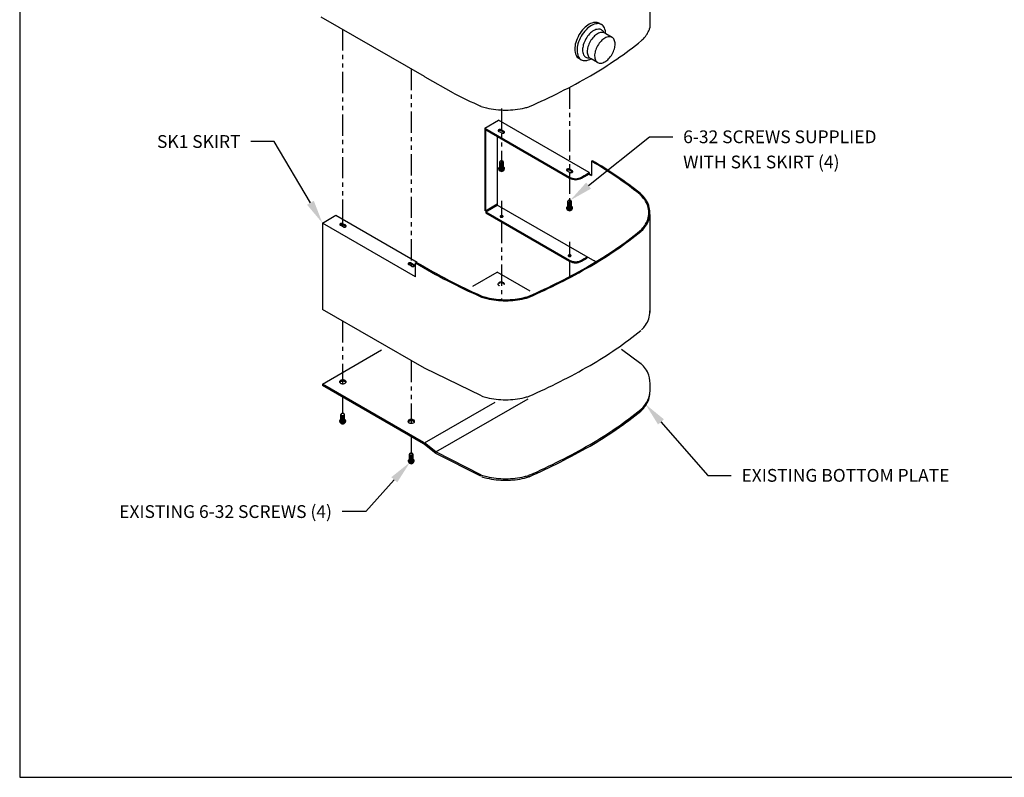
# Model space of a CAD drawing. Extents: x 0 to 107, y 0 to 75.
# Drawn here: x 0 to 58, y 0 to 44 of the extents above; entities that cross this region are included whole.
import ezdxf
from ezdxf.enums import TextEntityAlignment as Align

# ---------------------------------------------------------------- set-up
doc = ezdxf.new("R2010")
doc.units = 0
doc.header["$MEASUREMENT"] = 0
doc.linetypes.add('PHANTOM', pattern=[2.5, 1.25, -0.25, 0.25, -0.25, 0.25, -0.25])
doc.layers.get('0').update_dxf_attribs({"linetype": 'CONTINUOUS'})
for name, color, linetype in [('BORDER', 6, 'CONTINUOUS'), ('DIM1', 1, 'CONTINUOUS'), ('ROUGH-IN', 1, 'CONTINUOUS')]:
    doc.layers.add(name, color=color, linetype=linetype)
doc.styles.add('SIMPLEX', font='simplex.shx')

# ---------------------------------------------------------------- blocks, each defined once
blk = doc.blocks.new('SIZE ALTERNATE INSTAFAX')
at = {"layer": 'BORDER'}
for p, q in [((0, 14.625), (0, 0)), ((0, 0), (20.625, 0))]:
    blk.add_line(p, q, dxfattribs=at)
at = {"layer": 'BORDER', "style": 'SIMPLEX'}
blk.add_attdef('DWG-NO-S', (20.819, 6.128), '', height=0.125, rotation=90, dxfattribs=at)
for tag, p, height in [('TITLE', (14.668, 0.597), 0.0998), ('ECR#', (12.743, 0.532), 0.0891), ('NAME2', (13.337, 0.53), 0.0891), ('PART#', (18.971, 0.485), 0.0998), ('MODEL', (14.772, 0.394), 0.0998), ('NAME1', (12.389, 0.281), 0.0891), ('DWG#', (18.971, 0.188), 0.0998), ('NAME3', (12.389, 0.031), 0.0891), ('1', (19.986, 0.025), 0.0998), ('X', (20.377, 0.025), 0.0998)]:
    blk.add_attdef(tag, p, '', height=height, dxfattribs=at)
for tag, height, p in [('REV.', 0.0998, (20.441, 0.238)), ('A', 0.0998, (19.343, 0.076)), ('SC', 0.0699, (14.742, 0.062)), ('DWG.TYPE', 0.0699, (17.185, 0.061))]:
    blk.add_attdef(tag, text='', height=height, dxfattribs=at).set_placement(p, align=Align.MIDDLE)
at = {"layer": 'BORDER', "style": 'SIMPLEX', "width": 0.9}
blk.add_attdef('DATE2', text='', height=0.0891, dxfattribs=at).set_placement((13.778, 0.076), align=Align.MIDDLE)

msp = doc.modelspace()

# ---------------------------------------------------------------- linework, layer by layer
for p, q in [((36.976, 50.216), (36.98, 43.998)), ((23.747, 41.15), (17.701, 44.64)), ((34.008, 44.273), (34.138, 44.199)), ((34.389, 43.661), (34.336, 43.692)), ((34.767, 43.443), (34.389, 43.661)), ((36.54, 43.298), (36.493, 43.255)), ((32.951, 42.133), (32.821, 42.208)), ((33.538, 42.186), (33.489, 42.214)), ((33.916, 41.968), (33.538, 42.186)), ((23.747, 41.15), (23.801, 41.118)), ((25.455, 40.163), (23.801, 41.118)), ((27.087, 39.394), (27.041, 39.412)), ((29.87, 39.37), (29.926, 39.391)), ((27.296, 38.116), (28.096, 38.577)), ((33.423, 35.502), (28.096, 38.577)), ((27.296, 38.116), (27.296, 38.056)), ((27.296, 38.056), (27.296, 33.288)), ((27.338, 38.014), (27.338, 33.264)), ((28.027, 37.633), (28.027, 33.602)), ((28.267, 37.834), (28.105, 37.927)), ((28.42, 37.922), (28.258, 38.016)), ((28.42, 37.862), (28.258, 37.956)), ((28.175, 35.754), (28.175, 36.134)), ((28.383, 35.754), (28.383, 36.134)), ((33.548, 36.17), (33.608, 36.205)), ((33.548, 36.17), (33.548, 35.326)), ((32.275, 35.519), (32.113, 35.613)), ((32.429, 35.608), (32.267, 35.701)), ((32.429, 35.548), (32.267, 35.641)), ((33.125, 35.33), (33.144, 35.341)), ((33.125, 35.27), (33.144, 35.281)), ((33.385, 35.42), (33.548, 35.326)), ((33.423, 35.442), (33.548, 35.37)), ((36.417, 34.207), (36.384, 34.236)), ((36.422, 34.283), (36.459, 34.25)), ((27.338, 33.264), (28.027, 33.662)), ((27.348, 33.21), (28.027, 33.602)), ((33.63, 30.367), (28.027, 33.602)), ((32.165, 33.443), (32.165, 33.823)), ((32.373, 33.443), (32.373, 33.823)), ((17.766, 32.542), (18.562, 33.002)), ((27.338, 33.264), (27.296, 33.288)), ((27.348, 33.21), (27.348, 33.15)), ((36.976, 33.045), (36.979, 27.293)), ((17.766, 32.542), (17.766, 27.467)), ((18.98, 32.322), (18.819, 32.415)), ((19.134, 32.41), (18.972, 32.504)), ((19.134, 32.35), (18.972, 32.444)), ((36.418, 32.096), (36.456, 32.13)), ((36.499, 32.088), (36.456, 32.049)), ((22.989, 30.008), (22.827, 30.101)), ((23.142, 30.096), (22.98, 30.19)), ((23.142, 30.036), (22.98, 30.13)), ((23.23, 30.202), (23.29, 30.236)), ((23.23, 29.387), (23.23, 30.202)), ((33.125, 30.454), (33.144, 30.465)), ((33.125, 30.394), (33.144, 30.405)), ((26.593, 28.833), (28.027, 29.661)), ((29.947, 28.553), (28.027, 29.661)), ((27.106, 28.199), (27.064, 28.215)), ((27.089, 28.27), (27.125, 28.255)), ((29.835, 28.232), (29.879, 28.249)), ((29.903, 28.194), (29.853, 28.175)), ((17.766, 23.087), (21.235, 25.09)), ((35.319, 25.142), (36.459, 24.298)), ((36.422, 24.331), (36.459, 24.298)), ((27.106, 22.389), (23.747, 24.014)), ((17.766, 23.087), (17.766, 22.997)), ((23.751, 19.631), (27.903, 22.029)), ((24.419, 19.105), (29.83, 22.23)), ((29.853, 22.365), (29.903, 22.384)), ((36.499, 21.636), (36.456, 21.597)), ((36.456, 21.507), (36.499, 21.546)), ((18.85, 20.923), (18.85, 21.303)), ((19.058, 20.923), (19.058, 21.303)), ((23.751, 19.541), (23.69, 19.576)), ((24.419, 19.105), (23.751, 19.631)), ((24.419, 19.015), (23.751, 19.541)), ((27.064, 17.763), (24.419, 19.105)), ((22.873, 18.592), (22.873, 18.972)), ((23.081, 18.592), (23.081, 18.972)), ((27.064, 17.673), (24.419, 19.015)), ((27.106, 17.746), (27.064, 17.763)), ((29.903, 17.741), (29.853, 17.723)), ((29.903, 17.651), (29.853, 17.633))]:
    msp.add_line(p, q)
at = {"linetype": 'PHANTOM'}
for p, q in [((18.948, 43.92), (18.948, 33.151)), ((22.981, 41.591), (22.981, 30.012)), ((32.269, 40.517), (32.269, 37.441)), ((32.269, 40.503), (32.269, 33.817)), ((28.281, 39.278), (28.281, 36.074)), ((28.281, 33.848), (28.281, 32.882)), ((18.948, 33.151), (18.948, 32.34)), ((28.281, 32.61), (28.281, 28.047)), ((32.269, 31.436), (32.269, 30.58)), ((32.269, 30.306), (32.269, 29.332)), ((18.948, 26.784), (18.948, 23.108)), ((22.981, 24.456), (22.981, 20.787)), ((18.948, 22.314), (18.948, 21.382)), ((22.981, 19.985), (22.981, 18.964))]:
    msp.add_line(p, q, dxfattribs=at)
at = {"linetype": 'Continuous'}
for p, q in [((27.296, 38.116), (32.271, 35.241)), ((27.296, 38.056), (32.271, 35.181)), ((32.971, 35.241), (33.125, 35.33)), ((32.971, 35.181), (33.125, 35.27)), ((33.144, 35.341), (33.423, 35.502)), ((33.144, 35.281), (33.385, 35.42)), ((33.423, 35.502), (33.423, 35.442)), ((18.562, 33.002), (23.334, 30.245)), ((27.348, 33.21), (32.271, 30.365)), ((27.348, 33.15), (32.271, 30.305)), ((23.23, 29.387), (17.766, 32.542)), ((32.971, 30.365), (33.125, 30.454)), ((32.971, 30.305), (33.125, 30.394)), ((33.144, 30.465), (33.302, 30.556)), ((33.144, 30.405), (33.302, 30.496)), ((33.302, 30.556), (33.302, 30.496)), ((23.178, 29.417), (23.23, 29.447)), ((23.747, 24.014), (17.766, 27.467)), ((23.69, 19.666), (17.766, 23.087)), ((23.69, 19.576), (17.766, 22.997))]:
    msp.add_line(p, q, dxfattribs=at)
for points in [[(34.015, 44.269, 0.002386), (34.012, 44.271, 0.156851), (33.765, 44.325, 0.106617), (33.416, 44.212, 0.072341), (33.109, 43.97, 0.058752), (32.821, 43.584, 0.058752)], [(34.138, 44.199, 0.153324), (33.896, 44.249, 0.106617), (33.547, 44.137, 0.072341), (33.239, 43.894, 0.058752), (32.951, 43.508, 0.058752)], [(34.293, 43.714, 0.01054), (34.281, 43.74, 0.156851), (34.15, 43.885, 0.156851), (33.958, 43.927, 0.106617), (33.687, 43.84, 0.072341), (33.448, 43.651, 0.058752), (33.224, 43.351, 0.058752)], [(34.389, 43.651, 0.106526), (34.312, 44.009, 0.156851), (34.143, 44.196, 0.003444), (34.138, 44.199, 0.106617)], [(36.917, 43.828, 0.032073), (36.98, 43.998, 0.072262)], [(32.821, 43.584, 0.058752), (32.63, 43.141, 0.072341), (32.574, 42.753, 0.106617), (32.651, 42.395, 0.156851), (32.821, 42.208, 0.156851)], [(32.951, 43.508, 0.058752), (32.761, 43.066, 0.072341), (32.705, 42.678, 0.106617), (32.782, 42.32, 0.156815), (32.951, 42.133, 0.156851)], [(33.224, 43.351, 0.058752), (33.076, 43.007, 0.072341), (33.032, 42.706, 0.106617), (33.092, 42.427, 0.156851), (33.224, 42.282, 0.156851), (33.416, 42.24, 0.01054), (33.444, 42.244, 0.072341)], [(34.336, 43.692, 0.004757), (34.331, 43.695, 0.156851), (34.154, 43.733, 0.106617), (33.905, 43.653, 0.072341), (33.685, 43.479, 0.058752), (33.479, 43.203, 0.058752)], [(34.767, 43.443, 0.156851), (34.591, 43.481, 0.106617), (34.341, 43.401, 0.072341), (34.121, 43.227, 0.058752), (33.916, 42.951, 0.058752)], [(33.916, 41.968, 0.156851), (34.092, 41.93, 0.106617), (34.341, 42.01, 0.072341), (34.561, 42.184, 0.058752), (34.767, 42.46, 0.058752), (34.903, 42.776, 0.072341), (34.944, 43.053, 0.106617), (34.888, 43.309, 0.156851), (34.767, 43.443, 0.156851)], [(36.54, 43.298, 0.038212), (36.772, 43.574, 0.051708), (36.917, 43.828, 0.072262)], [(29.926, 39.391, 0.027942), (33.498, 41.195, 0.039438), (36.493, 43.255, 0.039438)], [(33.479, 43.203, 0.058752), (33.343, 42.887, 0.072341), (33.303, 42.61, 0.106617), (33.358, 42.354, 0.156851), (33.479, 42.22, 0.009558), (33.489, 42.214, 0.106617)], [(33.916, 42.951, 0.058752), (33.779, 42.635, 0.072341), (33.739, 42.358, 0.106617), (33.794, 42.102, 0.156029), (33.915, 41.968, 0.156851)], [(32.951, 42.133, 0.156851), (33.198, 42.079, 0.106526), (33.547, 42.191, 0.072341)], [(25.455, 40.163, 0.012245), (27.041, 39.412, 0.026478)], [(27.087, 39.394, 0.023583), (27.394, 39.305, 0.058752), (28.516, 39.173, 0.058752), (29.638, 39.305, 0.01785), (29.87, 39.37, 0.01785)], [(28.182, 38.034, 0.058752), (28.138, 38.029, 0.072341), (28.105, 38.016, 0.106617), (28.08, 37.993, 0.156851), (28.073, 37.971, 0.156851), (28.08, 37.949, 0.106617), (28.105, 37.927, 0.072341)], [(28.182, 37.974, 0.058752), (28.138, 37.969, 0.072341), (28.105, 37.956, 0.072989), (28.087, 37.941, 0.156851)], [(28.258, 38.016, 0.072341), (28.225, 38.029, 0.058752), (28.182, 38.034, 0.058752)], [(28.258, 37.956, 0.072341), (28.225, 37.969, 0.058752), (28.182, 37.974, 0.058752)], [(28.267, 37.834, 0.072341), (28.3, 37.82, 0.058752), (28.343, 37.815, 0.058752), (28.387, 37.82, 0.072341), (28.42, 37.834, 0.106617), (28.445, 37.856, 0.156851), (28.452, 37.878, 0.156851), (28.445, 37.9, 0.106617), (28.42, 37.922, 0.072341)], [(28.438, 37.848, 0.072989), (28.42, 37.862, 0.072341)], [(28.175, 35.839, 0.031489), (28.151, 35.828, 0.106617), (28.11, 35.791, 0.156851), (28.099, 35.754, 0.156851), (28.11, 35.718, 0.106617), (28.151, 35.681, 0.072341), (28.206, 35.659, 0.058752), (28.279, 35.651, 0.058752), (28.351, 35.659, 0.072341), (28.406, 35.681, 0.106617), (28.447, 35.718, 0.156851), (28.459, 35.754, 0.156851), (28.447, 35.791, 0.106617), (28.406, 35.828, 0.031489), (28.383, 35.839, 0.058752)], [(28.175, 36.104, 0.156851), (28.181, 36.083, 0.051455), (28.192, 36.071, 0.072341)], [(28.175, 36.073, 0.156851), (28.181, 36.052, 0.051455), (28.192, 36.041, 0.072341)], [(28.175, 36.043, 0.156851), (28.181, 36.022, 0.051455), (28.192, 36.01, 0.072341)], [(28.175, 36.012, 0.156851), (28.181, 35.991, 0.051455), (28.192, 35.98, 0.072341)], [(28.175, 35.982, 0.156851), (28.181, 35.961, 0.051455), (28.192, 35.949, 0.072341)], [(28.175, 35.951, 0.156851), (28.181, 35.93, 0.051455), (28.192, 35.918, 0.072341)], [(28.175, 35.92, 0.156851), (28.181, 35.899, 0.051455), (28.192, 35.888, 0.072341)], [(28.175, 35.89, 0.156851), (28.181, 35.869, 0.005702), (28.182, 35.868, 0.055574)], [(28.175, 35.89, 0.156851), (28.181, 35.869, 0.051455), (28.192, 35.857, 0.072341)], [(28.175, 35.859, 0.156851), (28.181, 35.838, 0.051455), (28.192, 35.827, 0.072341)], [(28.175, 35.829, 0.156851), (28.181, 35.808, 0.051455), (28.192, 35.796, 0.072341)], [(28.206, 35.847, 0.053574), (28.229, 35.837, 0.058752)], [(28.21, 36.059, 0.048472), (28.231, 36.05, 0.058752)], [(28.21, 36.028, 0.048472), (28.231, 36.02, 0.058752)], [(28.21, 35.997, 0.048472), (28.231, 35.989, 0.058752)], [(28.21, 35.967, 0.048472), (28.231, 35.958, 0.058752)], [(28.21, 35.936, 0.048472), (28.231, 35.928, 0.058752)], [(28.21, 35.906, 0.048472), (28.231, 35.897, 0.058752)], [(28.21, 35.875, 0.048472), (28.231, 35.867, 0.058752)], [(28.21, 35.845, 0.048472), (28.231, 35.836, 0.058752)], [(28.253, 35.832, 0.036301), (28.279, 35.83, 0.058752), (28.32, 35.835, 0.072341), (28.352, 35.847, 0.106617), (28.376, 35.869, 0.156851), (28.383, 35.89, 0.156851)], [(28.256, 36.045, 0.031887), (28.279, 36.044, 0.058752), (28.32, 36.049, 0.072341), (28.352, 36.061, 0.106617), (28.376, 36.083, 0.156851), (28.383, 36.104, 0.156851)], [(28.256, 36.015, 0.031887), (28.279, 36.013, 0.058752), (28.32, 36.018, 0.072341), (28.352, 36.031, 0.106617), (28.376, 36.052, 0.156851), (28.383, 36.073, 0.156851)], [(28.256, 35.984, 0.031887), (28.279, 35.983, 0.058752), (28.32, 35.988, 0.072341), (28.352, 36, 0.106617), (28.376, 36.022, 0.156851), (28.383, 36.043, 0.156851)], [(28.256, 35.954, 0.031887), (28.279, 35.952, 0.058752), (28.32, 35.957, 0.072341), (28.352, 35.97, 0.106617), (28.376, 35.991, 0.156851), (28.383, 36.012, 0.156851)], [(28.256, 35.923, 0.031887), (28.279, 35.922, 0.058752), (28.32, 35.926, 0.072341), (28.352, 35.939, 0.106617), (28.376, 35.961, 0.156851), (28.383, 35.982, 0.156851)], [(28.256, 35.892, 0.031887), (28.279, 35.891, 0.058752), (28.32, 35.896, 0.072341), (28.352, 35.909, 0.106617), (28.376, 35.93, 0.156851), (28.383, 35.951, 0.156851)], [(28.256, 35.862, 0.031887), (28.279, 35.86, 0.058752), (28.32, 35.865, 0.072341), (28.352, 35.878, 0.106617), (28.376, 35.899, 0.156851), (28.383, 35.92, 0.156851)], [(28.256, 35.831, 0.031887), (28.279, 35.83, 0.058752), (28.32, 35.835, 0.072341), (28.352, 35.847, 0.106617), (28.376, 35.869, 0.156851), (28.383, 35.89, 0.156851)], [(28.256, 35.801, 0.031887), (28.279, 35.799, 0.058752), (28.32, 35.804, 0.072341), (28.352, 35.817, 0.106617), (28.376, 35.838, 0.156851), (28.383, 35.859, 0.156851)], [(28.256, 35.77, 0.031887), (28.279, 35.769, 0.058752), (28.32, 35.774, 0.072341), (28.352, 35.786, 0.106617), (28.376, 35.808, 0.156851), (28.383, 35.829, 0.156851)], [(36.384, 34.236, 0.037433), (33.548, 36.17, 0.037433)], [(36.422, 34.283, 0.037056), (33.608, 36.205, 0.012689)], [(28.175, 35.798, 0.156851), (28.181, 35.777, 0.051455), (28.192, 35.766, 0.072341)], [(28.175, 35.754, 0.156851), (28.181, 35.733, 0.106617), (28.205, 35.712, 0.072341), (28.237, 35.699, 0.058752), (28.279, 35.694, 0.058752), (28.32, 35.699, 0.072341), (28.352, 35.712, 0.106617), (28.376, 35.733, 0.156851), (28.383, 35.754, 0.156851)], [(28.21, 35.814, 0.048472), (28.231, 35.806, 0.058752)], [(28.21, 35.783, 0.048472), (28.231, 35.775, 0.058752)], [(28.21, 35.753, 0.048472), (28.231, 35.744, 0.058752)], [(28.256, 35.74, 0.031887), (28.279, 35.738, 0.058752), (28.32, 35.743, 0.072341), (28.352, 35.756, 0.106617), (28.376, 35.777, 0.156851), (28.383, 35.798, 0.156851)], [(32.19, 35.719, 0.058752), (32.147, 35.714, 0.072341), (32.113, 35.701, 0.106617), (32.089, 35.679, 0.156851), (32.082, 35.657, 0.156851), (32.089, 35.635, 0.106617), (32.113, 35.613, 0.072341)], [(32.19, 35.659, 0.058752), (32.147, 35.654, 0.072341), (32.113, 35.641, 0.072989), (32.095, 35.627, 0.156851)], [(32.267, 35.701, 0.072341), (32.234, 35.714, 0.058752), (32.19, 35.719, 0.058752)], [(32.267, 35.641, 0.072341), (32.234, 35.654, 0.058752), (32.19, 35.659, 0.058752)], [(32.275, 35.519, 0.072341), (32.309, 35.506, 0.058752), (32.352, 35.501, 0.058752), (32.396, 35.506, 0.072341), (32.429, 35.519, 0.106617), (32.453, 35.542, 0.156851), (32.46, 35.563, 0.156851), (32.453, 35.585, 0.106617), (32.429, 35.608, 0.072341)], [(32.447, 35.533, 0.072989), (32.429, 35.548, 0.072341)], [(36.456, 32.13, 0.038212), (36.676, 32.393, 0.156851), (36.92, 33.149, 0.156851), (36.676, 33.906, 0.044372), (36.417, 34.207, 0.044372)], [(36.499, 32.088, 0.038212), (36.725, 32.358, 0.156851), (36.98, 33.149, 0.156851), (36.725, 33.941, 0.044372), (36.459, 34.25, 0.044372)], [(32.165, 33.528, 0.031489), (32.141, 33.516, 0.106617), (32.1, 33.479, 0.156851), (32.089, 33.443, 0.156851), (32.1, 33.406, 0.106617), (32.141, 33.369, 0.072341), (32.196, 33.347, 0.058752), (32.269, 33.339, 0.058752), (32.341, 33.347, 0.072341), (32.396, 33.369, 0.106617), (32.437, 33.406, 0.156851), (32.449, 33.443, 0.156851), (32.437, 33.479, 0.106617), (32.396, 33.516, 0.031489), (32.373, 33.528, 0.058752)], [(32.165, 33.792, 0.156851), (32.171, 33.771, 0.051455), (32.182, 33.759, 0.072341)], [(32.165, 33.762, 0.156851), (32.171, 33.741, 0.051455), (32.182, 33.729, 0.072341)], [(32.165, 33.731, 0.156851), (32.171, 33.71, 0.051455), (32.182, 33.698, 0.072341)], [(32.165, 33.7, 0.156851), (32.171, 33.679, 0.051455), (32.182, 33.668, 0.072341)], [(32.165, 33.67, 0.156851), (32.171, 33.649, 0.051455), (32.182, 33.637, 0.072341)], [(32.165, 33.639, 0.156851), (32.171, 33.618, 0.051455), (32.182, 33.607, 0.072341)], [(32.165, 33.609, 0.156851), (32.171, 33.588, 0.051455), (32.182, 33.576, 0.072341)], [(32.165, 33.578, 0.156851), (32.171, 33.557, 0.051455), (32.182, 33.545, 0.072341)], [(32.165, 33.578, 0.156851), (32.171, 33.557, 0.005702), (32.172, 33.556, 0.055574)], [(32.165, 33.548, 0.156851), (32.171, 33.527, 0.051455), (32.182, 33.515, 0.072341)], [(32.165, 33.517, 0.156851), (32.171, 33.496, 0.051455), (32.182, 33.484, 0.072341)], [(32.196, 33.535, 0.053574), (32.219, 33.525, 0.058752)], [(32.2, 33.747, 0.048472), (32.221, 33.738, 0.058752)], [(32.2, 33.716, 0.048472), (32.221, 33.708, 0.058752)], [(32.2, 33.686, 0.048472), (32.221, 33.677, 0.058752)], [(32.2, 33.655, 0.048472), (32.221, 33.647, 0.058752)], [(32.2, 33.625, 0.048472), (32.221, 33.616, 0.058752)], [(32.2, 33.594, 0.048472), (32.221, 33.586, 0.058752)], [(32.2, 33.563, 0.048472), (32.221, 33.555, 0.058752)], [(32.2, 33.533, 0.048472), (32.221, 33.524, 0.058752)], [(32.243, 33.52, 0.036301), (32.269, 33.518, 0.058752), (32.31, 33.523, 0.072341), (32.342, 33.536, 0.106617), (32.366, 33.557, 0.156851), (32.373, 33.578, 0.156851)], [(32.246, 33.734, 0.031887), (32.269, 33.732, 0.058752), (32.31, 33.737, 0.072341), (32.342, 33.75, 0.106617), (32.366, 33.771, 0.156851), (32.373, 33.792, 0.156851)], [(32.246, 33.703, 0.031887), (32.269, 33.701, 0.058752), (32.31, 33.706, 0.072341), (32.342, 33.719, 0.106617), (32.366, 33.741, 0.156851), (32.373, 33.762, 0.156851)], [(32.246, 33.672, 0.031887), (32.269, 33.671, 0.058752), (32.31, 33.676, 0.072341), (32.342, 33.689, 0.106617), (32.366, 33.71, 0.156851), (32.373, 33.731, 0.156851)], [(32.246, 33.642, 0.031887), (32.269, 33.64, 0.058752), (32.31, 33.645, 0.072341), (32.342, 33.658, 0.106617), (32.366, 33.679, 0.156851), (32.373, 33.7, 0.156851)], [(32.246, 33.611, 0.031887), (32.269, 33.61, 0.058752), (32.31, 33.615, 0.072341), (32.342, 33.627, 0.106617), (32.366, 33.649, 0.156851), (32.373, 33.67, 0.156851)], [(32.246, 33.581, 0.031887), (32.269, 33.579, 0.058752), (32.31, 33.584, 0.072341), (32.342, 33.597, 0.106617), (32.366, 33.618, 0.156851), (32.373, 33.639, 0.156851)], [(32.246, 33.55, 0.031887), (32.269, 33.549, 0.058752), (32.31, 33.554, 0.072341), (32.342, 33.566, 0.106617), (32.366, 33.588, 0.156851), (32.373, 33.609, 0.156851)], [(32.246, 33.52, 0.031887), (32.269, 33.518, 0.058752), (32.31, 33.523, 0.072341), (32.342, 33.536, 0.106617), (32.366, 33.557, 0.156851), (32.373, 33.578, 0.156851)], [(32.246, 33.489, 0.031887), (32.269, 33.487, 0.058752), (32.31, 33.492, 0.072341), (32.342, 33.505, 0.106617), (32.366, 33.527, 0.156851), (32.373, 33.548, 0.156851)], [(32.246, 33.458, 0.031887), (32.269, 33.457, 0.058752), (32.31, 33.462, 0.072341), (32.342, 33.475, 0.106617), (32.366, 33.496, 0.156851), (32.373, 33.517, 0.156851)], [(28.281, 32.949, 0.058752), (28.247, 32.945, 0.072341), (28.221, 32.935, 0.106617), (28.201, 32.917, 0.011647), (28.2, 32.916, 0.156851)], [(28.362, 32.916, 0.011647), (28.362, 32.917, 0.106617), (28.342, 32.935, 0.072341), (28.316, 32.945, 0.058752), (28.281, 32.949, 0.058752)], [(32.165, 33.486, 0.156851), (32.171, 33.465, 0.051455), (32.182, 33.454, 0.072341)], [(32.165, 33.443, 0.156851), (32.171, 33.422, 0.106617), (32.195, 33.4, 0.072341), (32.227, 33.388, 0.058752), (32.269, 33.383, 0.058752), (32.31, 33.388, 0.072341), (32.342, 33.4, 0.106617), (32.366, 33.422, 0.156851), (32.373, 33.443, 0.156851)], [(32.2, 33.502, 0.048472), (32.221, 33.494, 0.058752)], [(32.2, 33.472, 0.048472), (32.221, 33.463, 0.058752)], [(32.2, 33.441, 0.048472), (32.221, 33.433, 0.058752)], [(32.246, 33.428, 0.031887), (32.269, 33.426, 0.058752), (32.31, 33.431, 0.072341), (32.342, 33.444, 0.106617), (32.366, 33.465, 0.156851), (32.373, 33.486, 0.156851)], [(18.895, 32.522, 0.058752), (18.852, 32.517, 0.072341), (18.819, 32.504, 0.106617), (18.794, 32.482, 0.156851), (18.787, 32.46, 0.156851), (18.794, 32.438, 0.106617), (18.819, 32.415, 0.072341)], [(18.895, 32.462, 0.058752), (18.852, 32.457, 0.072341), (18.819, 32.444, 0.072989), (18.801, 32.43, 0.156851)], [(18.972, 32.504, 0.072341), (18.939, 32.517, 0.058752), (18.895, 32.522, 0.058752)], [(18.972, 32.444, 0.072341), (18.939, 32.457, 0.058752), (18.895, 32.462, 0.058752)], [(18.98, 32.322, 0.072341), (19.014, 32.309, 0.058752), (19.057, 32.304, 0.058752), (19.101, 32.309, 0.072341), (19.134, 32.322, 0.106617), (19.158, 32.344, 0.156851), (19.166, 32.366, 0.156851), (19.158, 32.388, 0.106617), (19.134, 32.41, 0.072341)], [(28.281, 32.923, 0.058752), (28.247, 32.919, 0.072341), (28.221, 32.909, 0.041626), (28.212, 32.903, 0.156851)], [(28.351, 32.903, 0.041626), (28.342, 32.909, 0.072341), (28.316, 32.919, 0.058752), (28.281, 32.923, 0.058752)], [(19.152, 32.336, 0.072989), (19.134, 32.35, 0.072341)], [(29.879, 28.249, 0.027942), (33.439, 30.047, 0.039438), (36.418, 32.096, 0.039438)], [(29.903, 28.194, 0.027942), (33.469, 29.995, 0.039438), (36.456, 32.049, 0.039438)], [(32.269, 30.656, 0.058752), (32.234, 30.652, 0.072341), (32.208, 30.641, 0.106617), (32.188, 30.624, 0.054188), (32.185, 30.618, 0.156851)], [(32.269, 30.631, 0.058752), (32.234, 30.627, 0.072341), (32.208, 30.616, 0.069227), (32.194, 30.605, 0.156851)], [(32.352, 30.618, 0.054188), (32.349, 30.624, 0.106617), (32.329, 30.641, 0.072341), (32.303, 30.652, 0.058752), (32.269, 30.656, 0.058752)], [(32.343, 30.605, 0.069227), (32.329, 30.616, 0.072341), (32.303, 30.627, 0.058752), (32.269, 30.631, 0.058752)], [(22.904, 30.208, 0.058752), (22.86, 30.203, 0.072341), (22.827, 30.19, 0.106617), (22.802, 30.167, 0.156851), (22.795, 30.145, 0.156851), (22.802, 30.123, 0.106617), (22.827, 30.101, 0.072341)], [(22.904, 30.148, 0.058752), (22.86, 30.143, 0.072341), (22.827, 30.13, 0.072989), (22.809, 30.115, 0.156851)], [(22.98, 30.19, 0.072341), (22.947, 30.203, 0.058752), (22.904, 30.208, 0.058752)], [(22.98, 30.13, 0.072341), (22.947, 30.143, 0.058752), (22.904, 30.148, 0.058752)], [(22.989, 30.008, 0.072341), (23.022, 29.994, 0.058752), (23.066, 29.989, 0.058752), (23.109, 29.994, 0.072341), (23.142, 30.008, 0.106617), (23.167, 30.03, 0.156851), (23.174, 30.052, 0.156851), (23.167, 30.074, 0.106617), (23.142, 30.096, 0.072341)], [(23.23, 30.202, 0.030207), (27.064, 28.215, 0.026478)], [(23.29, 30.236, 0.029973), (27.089, 28.27, 0.030207)], [(33.807, 30.264, 0.002227), (33.63, 30.367, 0.012689)], [(23.16, 30.022, 0.072989), (23.142, 30.036, 0.072341)], [(27.106, 28.199, 0.023583), (27.407, 28.111, 0.058752), (28.516, 27.981, 0.058752), (29.624, 28.111, 0.01785), (29.853, 28.175, 0.01785)], [(27.125, 28.255, 0.023583), (27.421, 28.17, 0.058752), (28.516, 28.041, 0.058752), (29.61, 28.17, 0.01785), (29.835, 28.232, 0.01785)], [(36.499, 26.278, 0.038212), (36.725, 26.548, 0.156851), (36.98, 27.339, 0.00889), (36.979, 27.388, 0.044372)], [(29.903, 22.384, 0.027942), (33.469, 24.185, 0.039438), (36.456, 26.239, 0.039438)], [(36.917, 23.606, 0.079204), (36.725, 23.989, 0.044372), (36.459, 24.298, 0.044372)], [(18.962, 23.255, 0.058752), (18.883, 23.246, 0.072341), (18.824, 23.222, 0.106617), (18.779, 23.182, 0.002527), (18.779, 23.181, 0.156851)], [(19.144, 23.181, 0.002527), (19.144, 23.182, 0.106617), (19.099, 23.222, 0.072341), (19.04, 23.246, 0.058752), (18.962, 23.255, 0.058752)], [(36.499, 21.546, 0.038212), (36.725, 21.815, 0.152288), (36.98, 22.583, 0.156851)], [(27.106, 22.389, 0.023583), (27.407, 22.301, 0.058752), (28.516, 22.171, 0.058752), (29.624, 22.301, 0.01785), (29.853, 22.365, 0.01785)], [(36.499, 21.636, 0.038212), (36.725, 21.905, 0.103624), (36.95, 22.415, 0.156851)], [(29.903, 17.741, 0.027942), (33.469, 19.542, 0.039438), (36.456, 21.597, 0.039438)], [(29.903, 17.651, 0.027942), (33.469, 19.452, 0.039438), (36.456, 21.507, 0.039438)], [(18.85, 21.008, 0.031489), (18.827, 20.996, 0.106617), (18.786, 20.959, 0.156851), (18.774, 20.923, 0.156851), (18.786, 20.886, 0.106617), (18.827, 20.849, 0.072341), (18.882, 20.827, 0.058752), (18.954, 20.819, 0.058752), (19.026, 20.827, 0.072341), (19.081, 20.849, 0.106617), (19.122, 20.886, 0.156851), (19.134, 20.923, 0.156851), (19.122, 20.959, 0.106617), (19.081, 20.996, 0.031489), (19.058, 21.008, 0.058752)], [(18.85, 21.272, 0.156851), (18.857, 21.251, 0.051455), (18.867, 21.239, 0.072341)], [(18.85, 21.242, 0.156851), (18.857, 21.221, 0.051455), (18.867, 21.209, 0.072341)], [(18.85, 21.211, 0.156851), (18.857, 21.19, 0.051455), (18.867, 21.178, 0.072341)], [(18.85, 21.18, 0.156851), (18.857, 21.159, 0.051455), (18.867, 21.148, 0.072341)], [(18.85, 21.15, 0.156851), (18.857, 21.129, 0.051455), (18.867, 21.117, 0.072341)], [(18.85, 21.119, 0.156851), (18.857, 21.098, 0.051455), (18.867, 21.087, 0.072341)], [(18.85, 21.089, 0.156851), (18.857, 21.068, 0.051455), (18.867, 21.056, 0.072341)], [(18.85, 21.058, 0.156851), (18.857, 21.037, 0.051455), (18.867, 21.025, 0.072341)], [(18.85, 21.058, 0.156851), (18.857, 21.037, 0.005702), (18.858, 21.036, 0.055574)], [(18.85, 21.028, 0.156851), (18.857, 21.007, 0.051455), (18.867, 20.995, 0.072341)], [(18.85, 20.997, 0.156851), (18.857, 20.976, 0.051455), (18.867, 20.964, 0.072341)], [(18.85, 20.966, 0.156851), (18.857, 20.945, 0.051455), (18.867, 20.934, 0.072341)], [(18.85, 20.923, 0.156851), (18.857, 20.902, 0.106617), (18.88, 20.88, 0.072341), (18.912, 20.868, 0.058752), (18.954, 20.863, 0.058752), (18.996, 20.868, 0.072341), (19.028, 20.88, 0.106617), (19.051, 20.902, 0.156851), (19.058, 20.923, 0.156851)], [(18.881, 21.015, 0.053574), (18.905, 21.005, 0.058752)], [(18.886, 21.227, 0.048472), (18.907, 21.218, 0.058752)], [(18.886, 21.196, 0.048472), (18.907, 21.188, 0.058752)], [(18.886, 21.166, 0.048472), (18.907, 21.157, 0.058752)], [(18.886, 21.135, 0.048472), (18.907, 21.127, 0.058752)], [(18.886, 21.105, 0.048472), (18.907, 21.096, 0.058752)], [(18.886, 21.074, 0.048472), (18.907, 21.066, 0.058752)], [(18.886, 21.043, 0.048472), (18.907, 21.035, 0.058752)], [(18.886, 21.013, 0.048472), (18.907, 21.004, 0.058752)], [(18.886, 20.982, 0.048472), (18.907, 20.974, 0.058752)], [(18.886, 20.952, 0.048472), (18.907, 20.943, 0.058752)], [(18.886, 20.921, 0.048472), (18.907, 20.913, 0.058752)], [(18.928, 21, 0.036301), (18.954, 20.998, 0.058752), (18.996, 21.003, 0.072341), (19.028, 21.016, 0.106617), (19.051, 21.037, 0.156851), (19.058, 21.058, 0.156851)], [(18.931, 21.214, 0.031887), (18.954, 21.212, 0.058752), (18.996, 21.217, 0.072341), (19.028, 21.23, 0.106617), (19.051, 21.251, 0.156851), (19.058, 21.272, 0.156851)], [(18.931, 21.183, 0.031887), (18.954, 21.181, 0.058752), (18.996, 21.186, 0.072341), (19.028, 21.199, 0.106617), (19.051, 21.221, 0.156851), (19.058, 21.242, 0.156851)], [(18.931, 21.152, 0.031887), (18.954, 21.151, 0.058752), (18.996, 21.156, 0.072341), (19.028, 21.169, 0.106617), (19.051, 21.19, 0.156851), (19.058, 21.211, 0.156851)], [(18.931, 21.122, 0.031887), (18.954, 21.12, 0.058752), (18.996, 21.125, 0.072341), (19.028, 21.138, 0.106617), (19.051, 21.159, 0.156851), (19.058, 21.18, 0.156851)], [(18.931, 21.091, 0.031887), (18.954, 21.09, 0.058752), (18.996, 21.095, 0.072341), (19.028, 21.107, 0.106617), (19.051, 21.129, 0.156851), (19.058, 21.15, 0.156851)], [(18.931, 21.061, 0.031887), (18.954, 21.059, 0.058752), (18.996, 21.064, 0.072341), (19.028, 21.077, 0.106617), (19.051, 21.098, 0.156851), (19.058, 21.119, 0.156851)], [(18.931, 21.03, 0.031887), (18.954, 21.029, 0.058752), (18.996, 21.034, 0.072341), (19.028, 21.046, 0.106617), (19.051, 21.068, 0.156851), (19.058, 21.089, 0.156851)], [(18.931, 21, 0.031887), (18.954, 20.998, 0.058752), (18.996, 21.003, 0.072341), (19.028, 21.016, 0.106617), (19.051, 21.037, 0.156851), (19.058, 21.058, 0.156851)], [(18.931, 20.969, 0.031887), (18.954, 20.967, 0.058752), (18.996, 20.972, 0.072341), (19.028, 20.985, 0.106617), (19.051, 21.007, 0.156851), (19.058, 21.028, 0.156851)], [(18.931, 20.938, 0.031887), (18.954, 20.937, 0.058752), (18.996, 20.942, 0.072341), (19.028, 20.955, 0.106617), (19.051, 20.976, 0.156851), (19.058, 20.997, 0.156851)], [(18.931, 20.908, 0.031887), (18.954, 20.906, 0.058752), (18.996, 20.911, 0.072341), (19.028, 20.924, 0.106617), (19.051, 20.945, 0.156851), (19.058, 20.966, 0.156851)], [(22.981, 20.934, 0.058752), (22.903, 20.925, 0.072341), (22.844, 20.901, 0.106617), (22.799, 20.861, 0.002527), (22.799, 20.86, 0.156851)], [(23.164, 20.86, 0.002527), (23.164, 20.861, 0.106617), (23.119, 20.901, 0.072341), (23.06, 20.925, 0.058752), (22.981, 20.934, 0.058752)], [(23.69, 19.666, 0.000489), (23.751, 19.631, 0.026478)], [(22.873, 18.677, 0.031489), (22.849, 18.666, 0.106617), (22.808, 18.628, 0.156851), (22.797, 18.592, 0.156851), (22.808, 18.556, 0.106617), (22.849, 18.519, 0.072341), (22.904, 18.497, 0.058752), (22.977, 18.488, 0.058752), (23.049, 18.497, 0.072341), (23.104, 18.519, 0.106617), (23.145, 18.556, 0.156851), (23.157, 18.592, 0.156851), (23.145, 18.628, 0.106617), (23.104, 18.666, 0.031489), (23.081, 18.677, 0.058752)], [(22.873, 18.942, 0.156851), (22.879, 18.921, 0.051455), (22.89, 18.909, 0.072341)], [(22.873, 18.911, 0.156851), (22.879, 18.89, 0.051455), (22.89, 18.878, 0.072341)], [(22.873, 18.88, 0.156851), (22.879, 18.859, 0.051455), (22.89, 18.848, 0.072341)], [(22.873, 18.85, 0.156851), (22.879, 18.829, 0.051455), (22.89, 18.817, 0.072341)], [(22.873, 18.819, 0.156851), (22.879, 18.798, 0.051455), (22.89, 18.787, 0.072341)], [(22.873, 18.789, 0.156851), (22.879, 18.768, 0.051455), (22.89, 18.756, 0.072341)], [(22.873, 18.758, 0.156851), (22.879, 18.737, 0.051455), (22.89, 18.726, 0.072341)], [(22.873, 18.728, 0.156851), (22.879, 18.707, 0.005702), (22.88, 18.705, 0.055574)], [(22.873, 18.728, 0.156851), (22.879, 18.707, 0.051455), (22.89, 18.695, 0.072341)], [(22.873, 18.697, 0.156851), (22.879, 18.676, 0.051455), (22.89, 18.664, 0.072341)], [(22.873, 18.666, 0.156851), (22.879, 18.645, 0.051455), (22.89, 18.634, 0.072341)], [(22.873, 18.636, 0.156851), (22.879, 18.615, 0.051455), (22.89, 18.603, 0.072341)], [(22.873, 18.592, 0.156851), (22.879, 18.571, 0.106617), (22.903, 18.55, 0.072341), (22.935, 18.537, 0.058752), (22.977, 18.532, 0.058752), (23.018, 18.537, 0.072341), (23.05, 18.55, 0.106617), (23.074, 18.571, 0.156851), (23.081, 18.592, 0.156851)], [(22.904, 18.685, 0.053574), (22.927, 18.675, 0.058752)], [(22.908, 18.896, 0.048472), (22.93, 18.888, 0.058752)], [(22.908, 18.866, 0.048472), (22.93, 18.857, 0.058752)], [(22.908, 18.835, 0.048472), (22.93, 18.827, 0.058752)], [(22.908, 18.805, 0.048472), (22.93, 18.796, 0.058752)], [(22.908, 18.774, 0.048472), (22.93, 18.766, 0.058752)], [(22.908, 18.743, 0.048472), (22.93, 18.735, 0.058752)], [(22.908, 18.713, 0.048472), (22.93, 18.704, 0.058752)], [(22.908, 18.682, 0.048472), (22.93, 18.674, 0.058752)], [(22.908, 18.652, 0.048472), (22.93, 18.643, 0.058752)], [(22.908, 18.621, 0.048472), (22.93, 18.613, 0.058752)], [(22.908, 18.591, 0.048472), (22.93, 18.582, 0.058752)], [(22.951, 18.669, 0.036301), (22.977, 18.667, 0.058752), (23.018, 18.672, 0.072341), (23.05, 18.685, 0.106617), (23.074, 18.707, 0.156851), (23.081, 18.728, 0.156851)], [(22.954, 18.883, 0.031887), (22.977, 18.881, 0.058752), (23.018, 18.886, 0.072341), (23.05, 18.899, 0.106617), (23.074, 18.921, 0.156851), (23.081, 18.942, 0.156851)], [(22.954, 18.852, 0.031887), (22.977, 18.851, 0.058752), (23.018, 18.856, 0.072341), (23.05, 18.869, 0.106617), (23.074, 18.89, 0.156851), (23.081, 18.911, 0.156851)], [(22.954, 18.822, 0.031887), (22.977, 18.82, 0.058752), (23.018, 18.825, 0.072341), (23.05, 18.838, 0.106617), (23.074, 18.859, 0.156851), (23.081, 18.88, 0.156851)], [(22.954, 18.791, 0.031887), (22.977, 18.79, 0.058752), (23.018, 18.795, 0.072341), (23.05, 18.807, 0.106617), (23.074, 18.829, 0.156851), (23.081, 18.85, 0.156851)], [(22.954, 18.761, 0.031887), (22.977, 18.759, 0.058752), (23.018, 18.764, 0.072341), (23.05, 18.777, 0.106617), (23.074, 18.798, 0.156851), (23.081, 18.819, 0.156851)], [(22.954, 18.73, 0.031887), (22.977, 18.729, 0.058752), (23.018, 18.734, 0.072341), (23.05, 18.746, 0.106617), (23.074, 18.768, 0.156851), (23.081, 18.789, 0.156851)], [(22.954, 18.7, 0.031887), (22.977, 18.698, 0.058752), (23.018, 18.703, 0.072341), (23.05, 18.716, 0.106617), (23.074, 18.737, 0.156851), (23.081, 18.758, 0.156851)], [(22.954, 18.669, 0.031887), (22.977, 18.667, 0.058752), (23.018, 18.672, 0.072341), (23.05, 18.685, 0.106617), (23.074, 18.707, 0.156851), (23.081, 18.728, 0.156851)], [(22.954, 18.638, 0.031887), (22.977, 18.637, 0.058752), (23.018, 18.642, 0.072341), (23.05, 18.655, 0.106617), (23.074, 18.676, 0.156851), (23.081, 18.697, 0.156851)], [(22.954, 18.608, 0.031887), (22.977, 18.606, 0.058752), (23.018, 18.611, 0.072341), (23.05, 18.624, 0.106617), (23.074, 18.645, 0.156851), (23.081, 18.666, 0.156851)], [(22.954, 18.577, 0.031887), (22.977, 18.576, 0.058752), (23.018, 18.581, 0.072341), (23.05, 18.593, 0.106617), (23.074, 18.615, 0.156851), (23.081, 18.636, 0.156851)], [(27.106, 17.746, 0.023583), (27.407, 17.659, 0.058752), (28.516, 17.528, 0.058752), (29.624, 17.659, 0.01785), (29.853, 17.723, 0.01785)], [(27.106, 17.656, 0.023583), (27.407, 17.569, 0.058752), (28.516, 17.438, 0.058752), (29.624, 17.569, 0.01785), (29.853, 17.633, 0.01785)]]:
    msp.add_lwpolyline(points, format="xyb")
for points in [[(28.279, 36.195, 0.058752), (28.237, 36.19, 0.072341), (28.205, 36.177, 0.106617), (28.181, 36.155, 0.156851), (28.175, 36.134, 0.156851), (28.181, 36.113, 0.106617), (28.205, 36.092, 0.072341), (28.237, 36.079, 0.058752), (28.279, 36.074, 0.058752), (28.32, 36.079, 0.072341), (28.352, 36.092, 0.106617), (28.376, 36.113, 0.156851), (28.383, 36.134, 0.156851), (28.376, 36.155, 0.106617), (28.352, 36.177, 0.072341), (28.32, 36.19, 0.058752)], [(32.269, 33.883, 0.058752), (32.227, 33.878, 0.072341), (32.195, 33.865, 0.106617), (32.171, 33.844, 0.156851), (32.165, 33.823, 0.156851), (32.171, 33.802, 0.106617), (32.195, 33.78, 0.072341), (32.227, 33.768, 0.058752), (32.269, 33.763, 0.058752), (32.31, 33.768, 0.072341), (32.342, 33.78, 0.106617), (32.366, 33.802, 0.156851), (32.373, 33.823, 0.156851), (32.366, 33.844, 0.106617), (32.342, 33.865, 0.072341), (32.31, 33.878, 0.058752)], [(28.281, 32.981, 0.058752), (28.247, 32.977, 0.072341), (28.221, 32.967, 0.106617), (28.201, 32.949, 0.156851), (28.196, 32.932, 0.156851), (28.201, 32.915, 0.106617), (28.221, 32.897, 0.072341), (28.247, 32.886, 0.058752), (28.281, 32.882, 0.058752), (28.316, 32.886, 0.072341), (28.342, 32.897, 0.106617), (28.362, 32.915, 0.156851), (28.367, 32.932, 0.156851), (28.362, 32.949, 0.106617), (28.342, 32.967, 0.072341), (28.316, 32.977, 0.058752)], [(32.269, 30.679, 0.058752), (32.234, 30.675, 0.072341), (32.208, 30.665, 0.106617), (32.188, 30.647, 0.156851), (32.183, 30.63, 0.156851), (32.188, 30.613, 0.106617), (32.208, 30.595, 0.072341), (32.234, 30.584, 0.058752), (32.269, 30.58, 0.058752), (32.303, 30.584, 0.072341), (32.329, 30.595, 0.106617), (32.349, 30.613, 0.156851), (32.354, 30.63, 0.156851), (32.349, 30.647, 0.106617), (32.329, 30.665, 0.072341), (32.303, 30.675, 0.058752)], [(18.962, 23.332, 0.058752), (18.883, 23.323, 0.072341), (18.824, 23.3, 0.106617), (18.779, 23.259, 0.156851), (18.767, 23.22, 0.156851), (18.779, 23.181, 0.106617), (18.824, 23.14, 0.072341), (18.883, 23.117, 0.058752), (18.962, 23.107, 0.058752), (19.04, 23.117, 0.072341), (19.099, 23.14, 0.106617), (19.144, 23.181, 0.156851), (19.157, 23.22, 0.156851), (19.144, 23.259, 0.106617), (19.099, 23.3, 0.072341), (19.04, 23.323, 0.058752)], [(18.954, 21.363, 0.058752), (18.912, 21.358, 0.072341), (18.88, 21.345, 0.106617), (18.857, 21.324, 0.156851), (18.85, 21.303, 0.156851), (18.857, 21.282, 0.106617), (18.88, 21.26, 0.072341), (18.912, 21.248, 0.058752), (18.954, 21.243, 0.058752), (18.996, 21.248, 0.072341), (19.028, 21.26, 0.106617), (19.051, 21.282, 0.156851), (19.058, 21.303, 0.156851), (19.051, 21.324, 0.106617), (19.028, 21.345, 0.072341), (18.996, 21.358, 0.058752)], [(22.981, 21.012, 0.058752), (22.903, 21.002, 0.072341), (22.844, 20.979, 0.106617), (22.799, 20.938, 0.156851), (22.787, 20.899, 0.156851), (22.799, 20.86, 0.106617), (22.844, 20.819, 0.072341), (22.903, 20.796, 0.058752), (22.981, 20.787, 0.058752), (23.06, 20.796, 0.072341), (23.119, 20.819, 0.106617), (23.164, 20.86, 0.156851), (23.176, 20.899, 0.156851), (23.164, 20.938, 0.106617), (23.119, 20.979, 0.072341), (23.06, 21.002, 0.058752)], [(22.977, 19.032, 0.058752), (22.935, 19.027, 0.072341), (22.903, 19.015, 0.106617), (22.879, 18.993, 0.156851), (22.873, 18.972, 0.156851), (22.879, 18.951, 0.106617), (22.903, 18.93, 0.072341), (22.935, 18.917, 0.058752), (22.977, 18.912, 0.058752), (23.018, 18.917, 0.072341), (23.05, 18.93, 0.106617), (23.074, 18.951, 0.156851), (23.081, 18.972, 0.156851), (23.074, 18.993, 0.106617), (23.05, 19.015, 0.072341), (23.018, 19.027, 0.058752)]]:
    msp.add_lwpolyline(points, format="xyb", close=True)
for points in [[(28.063, 28.992, 0.111947), (28.056, 28.963, 0.156851), (28.069, 28.924, 0.106617), (28.113, 28.883, 0.059393), (28.161, 28.863, 0.058752)], [(28.194, 29.02, 0.016881), (28.172, 29.016, 0.072341), (28.113, 28.992, 0.106617), (28.069, 28.952, 0.060249), (28.061, 28.938, 0.156851)], [(28.25, 29.075, 0.058752), (28.172, 29.066, 0.072341), (28.113, 29.042, 0.031682), (28.098, 29.032, 0.156851)], [(28.439, 28.938, 0.060249), (28.431, 28.952, 0.106617), (28.387, 28.992, 0.072341), (28.328, 29.016, 0.058752), (28.25, 29.025, 0.058752)], [(28.439, 28.937, 0.098797), (28.444, 28.963, 0.156851), (28.431, 29.002, 0.106617), (28.387, 29.042, 0.072341), (28.328, 29.066, 0.006448), (28.319, 29.067, 0.058752)]]:
    msp.add_lwpolyline(points, format="xyb", dxfattribs=at)
for centre, radius, start, end in [((28.279, 35.754), 0.177, 172.67973, 7.32027), ((32.269, 33.443), 0.177, 172.67973, 7.32027), ((34.908, 23.01), 2.096, 358.3598, 16.53459), ((34.546, 22.922), 2.457, 348.07569, 0.98965), ((34.908, 22.92), 2.096, 0.8169, 1.23035), ((18.954, 20.923), 0.177, 172.67973, 7.32027), ((22.977, 18.592), 0.177, 172.67973, 7.32027)]:
    msp.add_arc(centre, radius, start, end)
for centre in [(32.621, 35.847), (32.621, 35.787), (32.621, 30.971), (32.621, 30.911)]:
    msp.add_arc(centre, 0.7, 239.97874, 300, dxfattribs=at)
at = {"layer": 'DIM1'}
for p, q in [((14.938, 37.33), (13.558, 37.33)), ((17.064, 33.73), (14.938, 37.33))]:
    msp.add_line(p, q, dxfattribs=at)
msp.add_solid([(17.262, 33.847), (16.866, 33.613), (17.766, 32.542)], dxfattribs=at)
at = {"layer": 'ROUGH-IN'}
for p, q in [((33.386, 34.742), (36.955, 37.608)), ((36.955, 37.608), (38.335, 37.608)), ((37.634, 20.866), (40.377, 17.729)), ((21.982, 17.47), (20.303, 15.602)), ((40.377, 17.729), (41.757, 17.729)), ((20.303, 15.602), (18.923, 15.602))]:
    msp.add_line(p, q, dxfattribs=at)
for points in [[(33.53, 34.563), (33.242, 34.921), (32.31, 33.878)], [(37.46, 20.715), (37.807, 21.018), (36.725, 21.905)], [(21.811, 17.624), (22.153, 17.317), (22.904, 18.497)]]:
    msp.add_solid(points, dxfattribs=at)

# ---------------------------------------------------------------- block references
at = {"xscale": 5.102895568363019, "yscale": 5.102895568363019, "zscale": 5.102895568363019}
msp.add_blockref('SIZE ALTERNATE INSTAFAX', (0, 0), dxfattribs=at)

# ---------------------------------------------------------------- texts
at = {"layer": 'DIM1', "style": 'SIMPLEX'}
msp.add_text('SK1 SKIRT', height=0.75, dxfattribs=at).set_placement((12.958, 37.33), align=Align.MIDDLE_RIGHT)
at = {"layer": 'ROUGH-IN', "style": 'SIMPLEX'}
for s, p in [('6-32 SCREWS SUPPLIED ', (38.935, 37.608)), ('WITH SK1 SKIRT (4)', (38.935, 36.128)), ('EXISTING BOTTOM PLATE', (42.357, 17.729))]:
    msp.add_text(s, height=0.75, dxfattribs=at).set_placement(p, align=Align.MIDDLE_LEFT)
msp.add_text('EXISTING 6-32 SCREWS (4)', height=0.75, dxfattribs=at).set_placement((18.323, 15.602), align=Align.MIDDLE_RIGHT)

doc.saveas('drawing.dxf')
